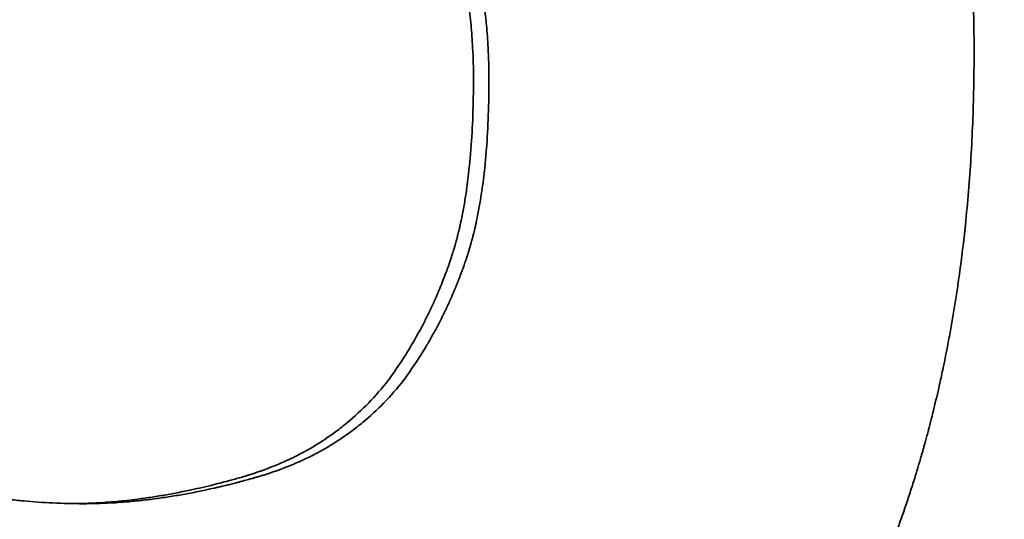
# Model space of a CAD drawing. Units: inches. Extents: x 34 to 380, y 30 to 248.
# Drawn here: x 294 to 294, y 166 to 166 of the extents above; entities that cross this region are included whole.
import ezdxf

# ---------------------------------------------------------------- set-up
doc = ezdxf.new("R2010")
doc.units = ezdxf.units.IN
doc.header["$LTSCALE"] = 24
doc.header["$MEASUREMENT"] = 0
doc.layers.add('Dimension (ANSI)', color=7, linetype='Continuous', lineweight=25)
doc.layers.add('Visible (ANSI)', color=7, linetype='Continuous', lineweight=35)
doc.styles.add('Note Text (ANSI)', font='tahoma.ttf')
doc.dimstyles.new('Default (ANSI)', dxfattribs={"dimscale": 24, "dimtxt": 0.08, "dimasz": 0.098425, "dimexe": 0.0625, "dimexo": 0.0625, "dimgap": 0.031496, "dimtad": 0, "dimtih": 1, "dimtoh": 1, "dimdec": 5, "dimrnd": 1e-08, "dimzin": 3, "dimdsep": 46, "dimlunit": 5, "dimtxsty": 'Note Text (ANSI)', "dimcen": 0.09, "dimdle": 0.393701, "dimclrd": 256, "dimclre": 256, "dimclrt": 256, "dimadec": 0, "dimazin": 1, "dimtfac": 1.5, "dimtofl": 0, "dimtmove": 0, "dimatfit": 3, "dimfxl": 0, "dimfrac": 2, "dimtolj": 1, "dimtzin": 4, "dimlwd": -1, "dimlwe": -1, "dimarcsym": 0})

# ---------------------------------------------------------------- blocks, each defined once
blk = doc.blocks.new('*D37')
at = {"layer": 'Defpoints', "color": 0}
for p in [(297.306002, 195.205383), (290.231703, 186.781946)]:
    blk.add_point(p, dxfattribs=at)
at = {"layer": 'Dimension (ANSI)'}
for p, q in [((293.768853, 188.833664), (293.768853, 193.153664)), ((291.608853, 190.993664), (295.928853, 190.993664)), ((269.662653, 162.290178), (288.712527, 184.973048)), ((260.170972, 162.290178), (269.662653, 162.290178))]:
    blk.add_line(p, q, dxfattribs=at)
blk.add_solid([(288.411043, 185.226244), (289.01401, 184.719852), (290.231703, 186.781946)], dxfattribs=at)
at = {"layer": 'Dimension (ANSI)', "insert": (256.455765, 165.146108), "char_height": 1.92, "attachment_point": 2, "style": 'Note Text (ANSI)'}
blk.add_mtext('\\A1; \\P[279]', dxfattribs=at)
blk = doc.blocks.new('*D49')
at = {"layer": 'Defpoints', "color": 0}
for p in [(309.655254, 188.991693), (277.745532, 135.180164), (284.107754, 135.180164)]:
    blk.add_point(p, dxfattribs=at)
at = {"layer": 'Dimension (ANSI)'}
for p, q in [((308.155254, 188.991693), (276.245532, 188.991693)), ((277.745532, 186.629488), (277.745532, 163.729241)), ((277.745532, 137.542369), (277.745532, 156.419176)), ((282.607754, 135.180164), (276.245532, 135.180164))]:
    blk.add_line(p, q, dxfattribs=at)
for points in [[(277.351831, 186.629488), (278.139233, 186.629488), (277.745532, 188.991693)], [(277.351831, 137.542369), (278.139233, 137.542369), (277.745532, 135.180164)]]:
    blk.add_solid(points, dxfattribs=at)
at = {"layer": 'Dimension (ANSI)', "insert": (277.745532, 160.074208), "char_height": 1.91999996, "attachment_point": 5, "style": 'Note Text (ANSI)'}
blk.add_mtext('\\A1; 53 13/16\\P[1367]', dxfattribs=at)

msp = doc.modelspace()

# ---------------------------------------------------------------- linework, layer by layer
at = {"layer": 'Visible (ANSI)'}
for points, knots in [([(294.3627206, 165.8600431), (294.3632565, 165.8595461), (294.3637715, 165.8590216), (294.3642657, 165.8584696), (294.3647599, 165.8579177), (294.3652333, 165.8573382), (294.3656863, 165.8567314), (294.3659127, 165.8564279), (294.3661341, 165.8561176), (294.3663504, 165.8558004), (294.3666747, 165.8553247), (294.3669876, 165.8548335), (294.3672892, 165.8543268), (294.3673897, 165.8541579), (294.3674889, 165.8539873), (294.3675869, 165.853815), (294.3677829, 165.8534704), (294.3679738, 165.8531189), (294.3681597, 165.8527605), (294.3682527, 165.8525814), (294.3683444, 165.8524005), (294.3684348, 165.8522178), (294.3685705, 165.8519439), (294.3687033, 165.8516661), (294.3688334, 165.8513845), (294.3688767, 165.8512906), (294.3689198, 165.8511963), (294.3689625, 165.8511015), (294.3690479, 165.8509121), (294.3691321, 165.8507209), (294.3692151, 165.850528), (294.3692566, 165.8504315), (294.3692977, 165.8503346), (294.3693386, 165.8502373), (294.3693999, 165.8500913), (294.3694605, 165.8499444), (294.3695204, 165.8497965), (294.3695403, 165.8497472), (294.3695602, 165.8496978), (294.36958, 165.8496483), (294.3696196, 165.8495492), (294.3696589, 165.8494498), (294.3696979, 165.8493499), (294.3697174, 165.8492999), (294.3697368, 165.8492499), (294.3697562, 165.8491997), (294.3697949, 165.8490994), (294.3698333, 165.8489987), (294.3698713, 165.8488975), (294.3698904, 165.8488469), (294.3699093, 165.8487962), (294.3699282, 165.8487454), (294.3699565, 165.8486692), (294.3699847, 165.8485927), (294.3700126, 165.8485161), (294.3700406, 165.8484394), (294.3700684, 165.8483624), (294.370096, 165.8482853), (294.3701052, 165.8482595), (294.3701144, 165.8482338), (294.3701236, 165.848208), (294.3701419, 165.8481565), (294.3701602, 165.8481048), (294.3701784, 165.848053), (294.3701874, 165.8480271), (294.3701965, 165.8480012), (294.3702055, 165.8479753), (294.3702236, 165.8479234), (294.3702416, 165.8478714), (294.3702594, 165.8478192), (294.3702684, 165.8477932), (294.3702773, 165.8477671), (294.3702862, 165.8477409), (294.3703129, 165.8476626), (294.3703393, 165.8475839), (294.3703655, 165.847505), (294.370383, 165.8474524), (294.3704004, 165.8473997), (294.3704177, 165.8473468), (294.3704523, 165.8472412), (294.3704865, 165.847135), (294.3705203, 165.8470284), (294.3705373, 165.8469751), (294.3705541, 165.8469217), (294.3705708, 165.8468681), (294.3706042, 165.846761), (294.3706373, 165.8466535), (294.37067, 165.8465454), (294.3706863, 165.8464914), (294.3707025, 165.8464373), (294.3707187, 165.846383), (294.3707671, 165.8462202), (294.3708146, 165.8460564), (294.3708613, 165.8458915), (294.3708925, 165.8457816), (294.3709232, 165.8456712), (294.3709536, 165.8455604), (294.3710143, 165.8453386), (294.3710735, 165.845115), (294.3711312, 165.8448895), (294.37116, 165.8447768), (294.3711884, 165.8446636), (294.3712165, 165.8445499), (294.3713007, 165.8442088), (294.3713814, 165.8438635), (294.3714587, 165.8435139), (294.3715103, 165.8432809), (294.3715603, 165.843046), (294.3716088, 165.8428092), (294.3717057, 165.8423355), (294.3717966, 165.8418544), (294.3718814, 165.8413657), (294.3719238, 165.8411213), (294.3719646, 165.8408751), (294.372004, 165.840627), (294.372122, 165.8398826), (294.3722264, 165.8391213), (294.3723171, 165.838343), (294.3723776, 165.8378241), (294.372432, 165.8372977), (294.3724803, 165.8367638), (294.372577, 165.8356959), (294.3726495, 165.8345978), (294.3726978, 165.8334696), (294.3727462, 165.8323414), (294.3727703, 165.831183), (294.3727703, 165.8299945)], [0, 0, 0, 0, 0.1666667, 0.1666667, 0.1666667, 0.3333333, 0.3333333, 0.3333333, 0.4166667, 0.4166667, 0.4166667, 0.5416667, 0.5416667, 0.5416667, 0.5833333, 0.5833333, 0.5833333, 0.6666667, 0.6666667, 0.6666667, 0.7083333, 0.7083333, 0.7083333, 0.7708333, 0.7708333, 0.7708333, 0.7916667, 0.7916667, 0.7916667, 0.8333333, 0.8333333, 0.8333333, 0.8541667, 0.8541667, 0.8541667, 0.8854167, 0.8854167, 0.8854167, 0.8958333, 0.8958333, 0.8958333, 0.9166667, 0.9166667, 0.9166667, 0.9270833, 0.9270833, 0.9270833, 0.9479167, 0.9479167, 0.9479167, 0.9583333, 0.9583333, 0.9583333, 0.9739583, 0.9739583, 0.9739583, 0.9895833, 0.9895833, 0.9895833, 0.9947917, 0.9947917, 0.9947917, 1.0052083, 1.0052083, 1.0052083, 1.0104167, 1.0104167, 1.0104167, 1.0208333, 1.0208333, 1.0208333, 1.0260417, 1.0260417, 1.0260417, 1.0416667, 1.0416667, 1.0416667, 1.0520833, 1.0520833, 1.0520833, 1.0729167, 1.0729167, 1.0729167, 1.0833333, 1.0833333, 1.0833333, 1.1041667, 1.1041667, 1.1041667, 1.1145833, 1.1145833, 1.1145833, 1.1458333, 1.1458333, 1.1458333, 1.1666667, 1.1666667, 1.1666667, 1.2083333, 1.2083333, 1.2083333, 1.2291667, 1.2291667, 1.2291667, 1.2916667, 1.2916667, 1.2916667, 1.3333333, 1.3333333, 1.3333333, 1.4166667, 1.4166667, 1.4166667, 1.4583333, 1.4583333, 1.4583333, 1.5833333, 1.5833333, 1.5833333, 1.6666667, 1.6666667, 1.6666667, 1.8333333, 1.8333333, 1.8333333, 2, 2, 2, 2]), ([(294.3506288, 165.8288275), (294.3506288, 165.8293029), (294.350617, 165.8297667), (294.3505934, 165.8302187), (294.3505756, 165.8305577), (294.3505513, 165.8308901), (294.3505202, 165.8312159), (294.3504892, 165.8315418), (294.3504515, 165.831861), (294.3504072, 165.8321737), (294.3503924, 165.8322779), (294.3503769, 165.8323814), (294.3503606, 165.8324842), (294.3503281, 165.8326897), (294.3502926, 165.8328923), (294.3502541, 165.8330919), (294.3502349, 165.8331918), (294.350215, 165.8332909), (294.3501942, 165.8333892), (294.3501528, 165.833586), (294.3501085, 165.8337798), (294.3500611, 165.8339707), (294.3500374, 165.8340661), (294.350013, 165.8341608), (294.3499879, 165.8342548), (294.3499501, 165.8343958), (294.3499107, 165.8345351), (294.3498697, 165.8346728), (294.3498286, 165.8348105), (294.3497858, 165.8349465), (294.3497414, 165.8350809), (294.3497044, 165.8351929), (294.3496662, 165.8353037), (294.3496269, 165.8354134), (294.349619, 165.8354354), (294.3496111, 165.8354573), (294.3496031, 165.8354791), (294.3495673, 165.8355774), (294.3495305, 165.8356748), (294.3494928, 165.8357713), (294.3494803, 165.8358035), (294.3494676, 165.8358355), (294.3494548, 165.8358675), (294.3494292, 165.8359314), (294.3494033, 165.8359949), (294.3493769, 165.8360579), (294.3493637, 165.8360895), (294.3493503, 165.8361209), (294.349337, 165.8361522), (294.3493236, 165.8361836), (294.3493101, 165.8362148), (294.3492966, 165.836246), (294.3492831, 165.8362771), (294.3492695, 165.8363082), (294.3492559, 165.8363391), (294.3492423, 165.8363701), (294.3492285, 165.836401), (294.3492148, 165.8364317), (294.3492102, 165.836442), (294.3492056, 165.8364522), (294.349201, 165.8364625), (294.3491872, 165.8364932), (294.3491733, 165.8365238), (294.3491594, 165.8365543), (294.3491501, 165.8365746), (294.3491407, 165.8365949), (294.3491314, 165.8366152), (294.3491127, 165.8366557), (294.3490939, 165.8366961), (294.3490749, 165.8367363), (294.3490655, 165.8367563), (294.349056, 165.8367764), (294.3490465, 165.8367964), (294.3490179, 165.8368564), (294.3489891, 165.8369161), (294.34896, 165.8369753), (294.3489406, 165.8370148), (294.3489211, 165.8370542), (294.3489015, 165.8370933), (294.3488622, 165.8371717), (294.3488225, 165.8372493), (294.3487824, 165.8373263), (294.3487623, 165.8373648), (294.3487421, 165.8374031), (294.3487218, 165.8374413), (294.3486609, 165.8375557), (294.3485989, 165.8376687), (294.3485359, 165.8377801), (294.3484939, 165.8378544), (294.3484514, 165.837928), (294.3484085, 165.8380009), (294.3483227, 165.8381468), (294.348235, 165.83829), (294.3481455, 165.8384304), (294.3481007, 165.8385007), (294.3480555, 165.8385702), (294.3480098, 165.8386391), (294.3478727, 165.8388458), (294.3477315, 165.8390463), (294.3475861, 165.8392408), (294.3474891, 165.8393705), (294.3473903, 165.8394974), (294.3472897, 165.8396217), (294.3470884, 165.8398702), (294.3468796, 165.8401079), (294.3466634, 165.8403348), (294.3464472, 165.8405617), (294.3462235, 165.8407778), (294.3459924, 165.8409831)], [0, 0, 0, 0, 0.1666667, 0.1666667, 0.1666667, 0.2916667, 0.2916667, 0.2916667, 0.4166667, 0.4166667, 0.4166667, 0.4583333, 0.4583333, 0.4583333, 0.5416667, 0.5416667, 0.5416667, 0.5833333, 0.5833333, 0.5833333, 0.6666667, 0.6666667, 0.6666667, 0.7083333, 0.7083333, 0.7083333, 0.7708333, 0.7708333, 0.7708333, 0.8333333, 0.8333333, 0.8333333, 0.8854167, 0.8854167, 0.8854167, 0.8958333, 0.8958333, 0.8958333, 0.9427083, 0.9427083, 0.9427083, 0.9583333, 0.9583333, 0.9583333, 0.9895833, 0.9895833, 0.9895833, 1.0052083, 1.0052083, 1.0052083, 1.0208333, 1.0208333, 1.0208333, 1.0364583, 1.0364583, 1.0364583, 1.0520833, 1.0520833, 1.0520833, 1.0572917, 1.0572917, 1.0572917, 1.0729167, 1.0729167, 1.0729167, 1.0833333, 1.0833333, 1.0833333, 1.1041667, 1.1041667, 1.1041667, 1.1145833, 1.1145833, 1.1145833, 1.1458333, 1.1458333, 1.1458333, 1.1666667, 1.1666667, 1.1666667, 1.2083333, 1.2083333, 1.2083333, 1.2291667, 1.2291667, 1.2291667, 1.2916667, 1.2916667, 1.2916667, 1.3333333, 1.3333333, 1.3333333, 1.4166667, 1.4166667, 1.4166667, 1.4583333, 1.4583333, 1.4583333, 1.5833333, 1.5833333, 1.5833333, 1.6666667, 1.6666667, 1.6666667, 1.8333333, 1.8333333, 1.8333333, 2, 2, 2, 2]), ([(294.3513131, 165.8288275), (294.3513131, 165.8293029), (294.3513013, 165.8297667), (294.3512776, 165.8302187), (294.3512598, 165.8305577), (294.3512354, 165.8308901), (294.3512043, 165.8312159), (294.3511939, 165.8313245), (294.3511828, 165.8314324), (294.351171, 165.8315396), (294.3511473, 165.8317539), (294.3511206, 165.8319652), (294.351091, 165.8321737), (294.3510762, 165.8322779), (294.3510606, 165.8323814), (294.3510444, 165.8324842), (294.3510118, 165.8326897), (294.3509762, 165.8328923), (294.3509377, 165.8330919), (294.3509184, 165.8331918), (294.3508984, 165.8332909), (294.3508777, 165.8333892), (294.3508362, 165.833586), (294.3507917, 165.8337798), (294.3507443, 165.8339707), (294.3507206, 165.8340661), (294.3506961, 165.8341608), (294.3506709, 165.8342548), (294.3506331, 165.8343958), (294.3505936, 165.8345351), (294.3505524, 165.8346728), (294.3505387, 165.8347187), (294.3505248, 165.8347644), (294.3505107, 165.8348099), (294.3504825, 165.834901), (294.3504536, 165.8349913), (294.3504239, 165.8350809), (294.3504091, 165.8351257), (294.3503941, 165.8351703), (294.3503789, 165.8352147), (294.3503561, 165.8352814), (294.3503328, 165.8353476), (294.3503092, 165.8354134), (294.3503013, 165.8354354), (294.3502934, 165.8354573), (294.3502854, 165.8354791), (294.3502694, 165.8355228), (294.3502533, 165.8355663), (294.350237, 165.8356097), (294.3502288, 165.8356313), (294.3502206, 165.835653), (294.3502123, 165.8356745), (294.3501999, 165.8357069), (294.3501874, 165.8357392), (294.3501748, 165.8357713), (294.3501623, 165.8358035), (294.3501495, 165.8358355), (294.3501367, 165.8358675), (294.3501325, 165.8358781), (294.3501282, 165.8358888), (294.3501239, 165.8358994), (294.3501153, 165.8359206), (294.3501067, 165.8359418), (294.350098, 165.835963), (294.3500937, 165.8359736), (294.3500893, 165.8359842), (294.350085, 165.8359947), (294.3500762, 165.8360158), (294.3500675, 165.8360369), (294.3500586, 165.8360579), (294.3500542, 165.8360685), (294.3500498, 165.836079), (294.3500454, 165.8360894), (294.3500365, 165.8361104), (294.3500276, 165.8361314), (294.3500187, 165.8361522), (294.3500142, 165.8361627), (294.3500097, 165.8361731), (294.3500052, 165.8361836), (294.3499963, 165.8362044), (294.3499873, 165.8362252), (294.3499782, 165.836246), (294.3499737, 165.8362564), (294.3499692, 165.8362667), (294.3499647, 165.8362771), (294.3499556, 165.8362978), (294.3499465, 165.8363185), (294.3499374, 165.8363391), (294.3499329, 165.8363495), (294.3499283, 165.8363598), (294.3499237, 165.8363701), (294.3499146, 165.8363907), (294.3499054, 165.8364112), (294.3498962, 165.8364317), (294.3498916, 165.836442), (294.349887, 165.8364522), (294.3498824, 165.8364625), (294.3498686, 165.8364932), (294.3498547, 165.8365238), (294.3498407, 165.8365543), (294.3498314, 165.8365746), (294.3498221, 165.8365949), (294.3498127, 165.8366152), (294.3497939, 165.8366557), (294.3497751, 165.8366961), (294.3497561, 165.8367363), (294.3497466, 165.8367563), (294.3497371, 165.8367764), (294.3497276, 165.8367964), (294.349699, 165.8368564), (294.3496701, 165.8369161), (294.3496409, 165.8369753), (294.3496215, 165.8370148), (294.349602, 165.8370542), (294.3495823, 165.8370933), (294.349543, 165.8371717), (294.3495032, 165.8372493), (294.349463, 165.8373263), (294.3494428, 165.8373648), (294.3494226, 165.8374031), (294.3494023, 165.8374413), (294.3493412, 165.8375557), (294.3492791, 165.8376687), (294.349216, 165.8377801), (294.3491739, 165.8378544), (294.3491314, 165.837928), (294.3490884, 165.8380009), (294.3490023, 165.8381468), (294.3489145, 165.83829), (294.3488248, 165.8384304), (294.3487799, 165.8385007), (294.3487346, 165.8385702), (294.3486888, 165.8386391), (294.3485515, 165.8388458), (294.34841, 165.8390463), (294.3482643, 165.8392408), (294.3481671, 165.8393705), (294.3480681, 165.8394974), (294.3479673, 165.8396217), (294.3477656, 165.8398702), (294.3475564, 165.8401079), (294.3473398, 165.8403348), (294.3471231, 165.8405617), (294.346899, 165.8407778), (294.3466674, 165.8409831)], [0, 0, 0, 0, 0.1666667, 0.1666667, 0.1666667, 0.2916667, 0.2916667, 0.2916667, 0.3333333, 0.3333333, 0.3333333, 0.4166667, 0.4166667, 0.4166667, 0.4583333, 0.4583333, 0.4583333, 0.5416667, 0.5416667, 0.5416667, 0.5833333, 0.5833333, 0.5833333, 0.6666667, 0.6666667, 0.6666667, 0.7083333, 0.7083333, 0.7083333, 0.7708333, 0.7708333, 0.7708333, 0.7916667, 0.7916667, 0.7916667, 0.8333333, 0.8333333, 0.8333333, 0.8541667, 0.8541667, 0.8541667, 0.8854167, 0.8854167, 0.8854167, 0.8958333, 0.8958333, 0.8958333, 0.9166667, 0.9166667, 0.9166667, 0.9270833, 0.9270833, 0.9270833, 0.9427083, 0.9427083, 0.9427083, 0.9583333, 0.9583333, 0.9583333, 0.9635417, 0.9635417, 0.9635417, 0.9739583, 0.9739583, 0.9739583, 0.9791667, 0.9791667, 0.9791667, 0.9895833, 0.9895833, 0.9895833, 0.9947917, 0.9947917, 0.9947917, 1.0052083, 1.0052083, 1.0052083, 1.0104167, 1.0104167, 1.0104167, 1.0208333, 1.0208333, 1.0208333, 1.0260417, 1.0260417, 1.0260417, 1.0364583, 1.0364583, 1.0364583, 1.0416667, 1.0416667, 1.0416667, 1.0520833, 1.0520833, 1.0520833, 1.0572917, 1.0572917, 1.0572917, 1.0729167, 1.0729167, 1.0729167, 1.0833333, 1.0833333, 1.0833333, 1.1041667, 1.1041667, 1.1041667, 1.1145833, 1.1145833, 1.1145833, 1.1458333, 1.1458333, 1.1458333, 1.1666667, 1.1666667, 1.1666667, 1.2083333, 1.2083333, 1.2083333, 1.2291667, 1.2291667, 1.2291667, 1.2916667, 1.2916667, 1.2916667, 1.3333333, 1.3333333, 1.3333333, 1.4166667, 1.4166667, 1.4166667, 1.4583333, 1.4583333, 1.4583333, 1.5833333, 1.5833333, 1.5833333, 1.6666667, 1.6666667, 1.6666667, 1.8333333, 1.8333333, 1.8333333, 2, 2, 2, 2]), ([(294.3727703, 165.8299945), (294.3727703, 165.8289464), (294.3727499, 165.8279118), (294.372709, 165.8268907), (294.3726681, 165.8258697), (294.3726068, 165.8248621), (294.3725249, 165.823868), (294.372484, 165.823371), (294.372438, 165.8228774), (294.3723868, 165.8223871), (294.3723101, 165.8216517), (294.3722218, 165.8209239), (294.372122, 165.8202036), (294.3720887, 165.8199636), (294.3720541, 165.8197243), (294.3720183, 165.819486), (294.3719466, 165.8190092), (294.3718697, 165.8185358), (294.3717877, 165.8180658), (294.3717467, 165.8178308), (294.3717044, 165.8175966), (294.3716609, 165.8173633), (294.3715737, 165.8168966), (294.3714814, 165.8164334), (294.3713839, 165.8159735), (294.3713351, 165.8157435), (294.3712851, 165.8155144), (294.3712337, 165.8152862), (294.3711567, 165.8149438), (294.3710768, 165.8146033), (294.370994, 165.8142647), (294.3709663, 165.8141519), (294.3709384, 165.8140392), (294.3709101, 165.8139268), (294.3708677, 165.8137581), (294.3708246, 165.81359), (294.3707808, 165.8134222), (294.3707661, 165.8133663), (294.3707514, 165.8133105), (294.3707367, 165.8132547), (294.3707145, 165.813171), (294.3706921, 165.8130874), (294.3706696, 165.813004), (294.370647, 165.8129205), (294.3706243, 165.8128372), (294.3706014, 165.8127539), (294.3705938, 165.8127262), (294.3705861, 165.8126985), (294.3705784, 165.8126708), (294.3705631, 165.8126153), (294.3705477, 165.8125599), (294.3705321, 165.8125046), (294.3705244, 165.812477), (294.3705166, 165.8124494), (294.3705088, 165.8124218), (294.3704932, 165.8123666), (294.3704776, 165.8123114), (294.3704618, 165.8122564), (294.3704539, 165.8122288), (294.370446, 165.8122013), (294.3704381, 165.8121739), (294.3704144, 165.8120914), (294.3703905, 165.8120091), (294.3703664, 165.811927), (294.3703503, 165.8118723), (294.3703342, 165.8118177), (294.3703179, 165.8117631), (294.3702693, 165.8115994), (294.3702199, 165.8114364), (294.3701698, 165.8112742), (294.3701364, 165.811166), (294.3701026, 165.8110582), (294.3700686, 165.8109507), (294.3700005, 165.8107356), (294.3699312, 165.8105219), (294.3698606, 165.8103095), (294.3698253, 165.8102032), (294.3697897, 165.8100973), (294.3697537, 165.8099918), (294.3696818, 165.8097806), (294.3696087, 165.8095708), (294.3695342, 165.8093622), (294.369497, 165.8092579), (294.3694595, 165.809154), (294.3694216, 165.8090503), (294.3693081, 165.8087394), (294.3691916, 165.8084315), (294.3690723, 165.8081264), (294.3689928, 165.807923), (294.3689119, 165.8077209), (294.3688298, 165.8075201), (294.3686656, 165.8071185), (294.3684962, 165.8067221), (294.3683217, 165.8063309), (294.3682345, 165.8061353), (294.3681459, 165.805941), (294.3680561, 165.8057479), (294.3677866, 165.8051689), (294.3675054, 165.8046014), (294.3672126, 165.8040456), (294.3670173, 165.8036751), (294.3668169, 165.8033098), (294.3666112, 165.8029496), (294.3661998, 165.8022293), (294.3657675, 165.8015297), (294.3653141, 165.8008508), (294.3648607, 165.8001718), (294.3643861, 165.7995136), (294.3638901, 165.7988761)], [0, 0, 0, 0, 0.1666667, 0.1666667, 0.1666667, 0.3333333, 0.3333333, 0.3333333, 0.4166667, 0.4166667, 0.4166667, 0.5416667, 0.5416667, 0.5416667, 0.5833333, 0.5833333, 0.5833333, 0.6666667, 0.6666667, 0.6666667, 0.7083333, 0.7083333, 0.7083333, 0.7916667, 0.7916667, 0.7916667, 0.8333333, 0.8333333, 0.8333333, 0.8958333, 0.8958333, 0.8958333, 0.9166667, 0.9166667, 0.9166667, 0.9479167, 0.9479167, 0.9479167, 0.9583333, 0.9583333, 0.9583333, 0.9739583, 0.9739583, 0.9739583, 0.9895833, 0.9895833, 0.9895833, 0.9947917, 0.9947917, 0.9947917, 1.0052083, 1.0052083, 1.0052083, 1.0104167, 1.0104167, 1.0104167, 1.0208333, 1.0208333, 1.0208333, 1.0260417, 1.0260417, 1.0260417, 1.0416667, 1.0416667, 1.0416667, 1.0520833, 1.0520833, 1.0520833, 1.0833333, 1.0833333, 1.0833333, 1.1041667, 1.1041667, 1.1041667, 1.1458333, 1.1458333, 1.1458333, 1.1666667, 1.1666667, 1.1666667, 1.2083333, 1.2083333, 1.2083333, 1.2291667, 1.2291667, 1.2291667, 1.2916667, 1.2916667, 1.2916667, 1.3333333, 1.3333333, 1.3333333, 1.4166667, 1.4166667, 1.4166667, 1.4583333, 1.4583333, 1.4583333, 1.5833333, 1.5833333, 1.5833333, 1.6666667, 1.6666667, 1.6666667, 1.8333333, 1.8333333, 1.8333333, 2, 2, 2, 2]), ([(294.3468524, 165.815505), (294.3470513, 165.8157751), (294.3472427, 165.8160502), (294.3474267, 165.8163302), (294.3475647, 165.8165402), (294.3476986, 165.8167531), (294.3478283, 165.8169686), (294.347958, 165.8171842), (294.3480835, 165.8174026), (294.3482049, 165.8176238), (294.3482454, 165.8176975), (294.3482854, 165.8177715), (294.3483249, 165.8178459), (294.348404, 165.8179946), (294.3484813, 165.8181445), (294.3485567, 165.8182956), (294.3485944, 165.8183712), (294.3486316, 165.8184471), (294.3486684, 165.8185233), (294.348742, 165.8186757), (294.3488137, 165.8188293), (294.3488837, 165.8189842), (294.3489186, 165.8190616), (294.3489531, 165.8191394), (294.3489871, 165.8192174), (294.3490382, 165.8193345), (294.3490882, 165.8194523), (294.3491372, 165.8195708), (294.3491862, 165.8196892), (294.3492342, 165.8198084), (294.3492811, 165.8199283), (294.3493203, 165.8200282), (294.3493587, 165.8201285), (294.3493964, 165.8202294), (294.3494039, 165.8202496), (294.3494114, 165.8202698), (294.3494189, 165.82029), (294.3494526, 165.8203809), (294.3494857, 165.8204723), (294.3495182, 165.820564), (294.349529, 165.8205946), (294.3495398, 165.8206252), (294.3495505, 165.8206558), (294.3495719, 165.8207172), (294.3495931, 165.8207787), (294.349614, 165.8208403), (294.3496244, 165.8208712), (294.3496348, 165.820902), (294.3496451, 165.820933), (294.3496554, 165.820964), (294.3496657, 165.8209952), (294.3496758, 165.8210265), (294.349686, 165.8210579), (294.349696, 165.8210893), (294.349706, 165.821121), (294.349716, 165.8211526), (294.3497259, 165.8211845), (294.3497358, 165.8212164), (294.349739, 165.8212271), (294.3497423, 165.8212378), (294.3497456, 165.8212485), (294.3497553, 165.8212806), (294.349765, 165.8213128), (294.3497746, 165.8213452), (294.349781, 165.8213668), (294.3497874, 165.8213885), (294.3497937, 165.8214102), (294.3498064, 165.8214538), (294.3498189, 165.8214975), (294.3498313, 165.8215416), (294.3498375, 165.8215637), (294.3498436, 165.8215858), (294.3498498, 165.821608), (294.3498681, 165.8216745), (294.3498861, 165.8217417), (294.3499038, 165.8218095), (294.3499156, 165.8218548), (294.3499273, 165.8219003), (294.3499388, 165.8219461), (294.3499618, 165.8220377), (294.3499843, 165.8221305), (294.3500061, 165.8222244), (294.3500171, 165.8222714), (294.3500278, 165.8223186), (294.3500385, 165.8223662), (294.3500704, 165.8225088), (294.3501011, 165.822654), (294.3501304, 165.8228018), (294.35015, 165.8229004), (294.3501689, 165.823), (294.3501873, 165.8231009), (294.3502242, 165.8233026), (294.3502587, 165.8235089), (294.3502909, 165.8237198), (294.350307, 165.8238253), (294.3503225, 165.8239319), (294.3503374, 165.8240397), (294.3503823, 165.824363), (294.3504219, 165.8246966), (294.3504564, 165.8250407), (294.3504794, 165.8252701), (294.3505001, 165.8255041), (294.3505185, 165.8257427), (294.3505553, 165.8262199), (294.3505829, 165.8267156), (294.3506012, 165.8272297), (294.3506196, 165.8277439), (294.3506288, 165.8282765), (294.3506288, 165.8288275)], [0, 0, 0, 0, 0.1666667, 0.1666667, 0.1666667, 0.2916667, 0.2916667, 0.2916667, 0.4166667, 0.4166667, 0.4166667, 0.4583333, 0.4583333, 0.4583333, 0.5416667, 0.5416667, 0.5416667, 0.5833333, 0.5833333, 0.5833333, 0.6666667, 0.6666667, 0.6666667, 0.7083333, 0.7083333, 0.7083333, 0.7708333, 0.7708333, 0.7708333, 0.8333333, 0.8333333, 0.8333333, 0.8854167, 0.8854167, 0.8854167, 0.8958333, 0.8958333, 0.8958333, 0.9427083, 0.9427083, 0.9427083, 0.9583333, 0.9583333, 0.9583333, 0.9895833, 0.9895833, 0.9895833, 1.0052083, 1.0052083, 1.0052083, 1.0208333, 1.0208333, 1.0208333, 1.0364583, 1.0364583, 1.0364583, 1.0520833, 1.0520833, 1.0520833, 1.0572917, 1.0572917, 1.0572917, 1.0729167, 1.0729167, 1.0729167, 1.0833333, 1.0833333, 1.0833333, 1.1041667, 1.1041667, 1.1041667, 1.1145833, 1.1145833, 1.1145833, 1.1458333, 1.1458333, 1.1458333, 1.1666667, 1.1666667, 1.1666667, 1.2083333, 1.2083333, 1.2083333, 1.2291667, 1.2291667, 1.2291667, 1.2916667, 1.2916667, 1.2916667, 1.3333333, 1.3333333, 1.3333333, 1.4166667, 1.4166667, 1.4166667, 1.4583333, 1.4583333, 1.4583333, 1.5833333, 1.5833333, 1.5833333, 1.6666667, 1.6666667, 1.6666667, 1.8333333, 1.8333333, 1.8333333, 2, 2, 2, 2]), ([(294.3475291, 165.815505), (294.3477284, 165.8157751), (294.3479202, 165.8160502), (294.3481046, 165.8163302), (294.3482429, 165.8165402), (294.348377, 165.8167531), (294.348507, 165.8169686), (294.3485503, 165.8170405), (294.3485931, 165.8171127), (294.3486355, 165.8171852), (294.3487203, 165.8173301), (294.3488033, 165.8174763), (294.3488844, 165.8176238), (294.3489249, 165.8176975), (294.348965, 165.8177715), (294.3490046, 165.8178459), (294.3490839, 165.8179946), (294.3491613, 165.8181445), (294.3492368, 165.8182956), (294.3492746, 165.8183712), (294.3493119, 165.8184471), (294.3493488, 165.8185233), (294.3494225, 165.8186757), (294.3494944, 165.8188293), (294.3495645, 165.8189842), (294.3495995, 165.8190616), (294.349634, 165.8191394), (294.3496682, 165.8192174), (294.3497193, 165.8193345), (294.3497694, 165.8194523), (294.3498185, 165.8195708), (294.3498349, 165.8196103), (294.3498512, 165.8196498), (294.3498673, 165.8196895), (294.3498996, 165.8197688), (294.3499314, 165.8198484), (294.3499627, 165.8199283), (294.3499784, 165.8199682), (294.349994, 165.8200083), (294.3500094, 165.8200484), (294.3500326, 165.8201085), (294.3500555, 165.8201689), (294.3500782, 165.8202294), (294.3500857, 165.8202496), (294.3500933, 165.8202698), (294.3501008, 165.82029), (294.3501158, 165.8203304), (294.3501306, 165.8203709), (294.3501454, 165.8204115), (294.3501528, 165.8204318), (294.3501601, 165.8204521), (294.3501675, 165.8204724), (294.3501785, 165.8205029), (294.3501894, 165.8205334), (294.3502002, 165.820564), (294.3502111, 165.8205946), (294.3502219, 165.8206252), (294.3502326, 165.8206558), (294.3502362, 165.8206661), (294.3502398, 165.8206763), (294.3502433, 165.8206865), (294.3502505, 165.820707), (294.3502576, 165.8207275), (294.3502646, 165.820748), (294.3502682, 165.8207582), (294.3502717, 165.8207685), (294.3502752, 165.8207787), (294.3502822, 165.8207992), (294.3502893, 165.8208198), (294.3502962, 165.8208403), (294.3502997, 165.8208506), (294.3503032, 165.8208609), (294.3503067, 165.8208712), (294.3503136, 165.8208918), (294.3503206, 165.8209124), (294.3503275, 165.820933), (294.3503309, 165.8209434), (294.3503343, 165.8209537), (294.3503378, 165.8209641), (294.3503446, 165.8209848), (294.3503514, 165.8210056), (294.3503582, 165.8210265), (294.3503616, 165.821037), (294.350365, 165.8210474), (294.3503684, 165.8210579), (294.3503751, 165.8210789), (294.3503818, 165.8210999), (294.3503885, 165.821121), (294.3503918, 165.8211315), (294.3503951, 165.8211421), (294.3503985, 165.8211527), (294.3504051, 165.8211739), (294.3504117, 165.8211951), (294.3504183, 165.8212164), (294.3504215, 165.8212271), (294.3504248, 165.8212378), (294.3504281, 165.8212485), (294.3504379, 165.8212806), (294.3504476, 165.8213128), (294.3504572, 165.8213452), (294.3504636, 165.8213668), (294.35047, 165.8213885), (294.3504764, 165.8214102), (294.350489, 165.8214538), (294.3505016, 165.8214975), (294.350514, 165.8215416), (294.3505202, 165.8215637), (294.3505264, 165.8215858), (294.3505325, 165.821608), (294.3505509, 165.8216745), (294.3505689, 165.8217417), (294.3505867, 165.8218095), (294.3505985, 165.8218548), (294.3506102, 165.8219003), (294.3506217, 165.8219461), (294.3506448, 165.8220377), (294.3506673, 165.8221305), (294.3506892, 165.8222244), (294.3507001, 165.8222714), (294.3507109, 165.8223186), (294.3507216, 165.8223662), (294.3507536, 165.8225088), (294.3507843, 165.822654), (294.3508137, 165.8228018), (294.3508333, 165.8229004), (294.3508523, 165.823), (294.3508708, 165.8231009), (294.3509076, 165.8233026), (294.3509422, 165.8235089), (294.3509745, 165.8237198), (294.3509906, 165.8238253), (294.3510062, 165.8239319), (294.3510211, 165.8240397), (294.3510661, 165.824363), (294.3511058, 165.8246966), (294.3511404, 165.8250407), (294.3511634, 165.8252701), (294.3511841, 165.8255041), (294.3512026, 165.8257427), (294.3512394, 165.8262199), (294.3512671, 165.8267156), (294.3512855, 165.8272297), (294.3513039, 165.8277439), (294.3513131, 165.8282765), (294.3513131, 165.8288275)], [0, 0, 0, 0, 0.1666667, 0.1666667, 0.1666667, 0.2916667, 0.2916667, 0.2916667, 0.3333333, 0.3333333, 0.3333333, 0.4166667, 0.4166667, 0.4166667, 0.4583333, 0.4583333, 0.4583333, 0.5416667, 0.5416667, 0.5416667, 0.5833333, 0.5833333, 0.5833333, 0.6666667, 0.6666667, 0.6666667, 0.7083333, 0.7083333, 0.7083333, 0.7708333, 0.7708333, 0.7708333, 0.7916667, 0.7916667, 0.7916667, 0.8333333, 0.8333333, 0.8333333, 0.8541667, 0.8541667, 0.8541667, 0.8854167, 0.8854167, 0.8854167, 0.8958333, 0.8958333, 0.8958333, 0.9166667, 0.9166667, 0.9166667, 0.9270833, 0.9270833, 0.9270833, 0.9427083, 0.9427083, 0.9427083, 0.9583333, 0.9583333, 0.9583333, 0.9635417, 0.9635417, 0.9635417, 0.9739583, 0.9739583, 0.9739583, 0.9791667, 0.9791667, 0.9791667, 0.9895833, 0.9895833, 0.9895833, 0.9947917, 0.9947917, 0.9947917, 1.0052083, 1.0052083, 1.0052083, 1.0104167, 1.0104167, 1.0104167, 1.0208333, 1.0208333, 1.0208333, 1.0260417, 1.0260417, 1.0260417, 1.0364583, 1.0364583, 1.0364583, 1.0416667, 1.0416667, 1.0416667, 1.0520833, 1.0520833, 1.0520833, 1.0572917, 1.0572917, 1.0572917, 1.0729167, 1.0729167, 1.0729167, 1.0833333, 1.0833333, 1.0833333, 1.1041667, 1.1041667, 1.1041667, 1.1145833, 1.1145833, 1.1145833, 1.1458333, 1.1458333, 1.1458333, 1.1666667, 1.1666667, 1.1666667, 1.2083333, 1.2083333, 1.2083333, 1.2291667, 1.2291667, 1.2291667, 1.2916667, 1.2916667, 1.2916667, 1.3333333, 1.3333333, 1.3333333, 1.4166667, 1.4166667, 1.4166667, 1.4583333, 1.4583333, 1.4583333, 1.5833333, 1.5833333, 1.5833333, 1.6666667, 1.6666667, 1.6666667, 1.8333333, 1.8333333, 1.8333333, 2, 2, 2, 2]), ([(294.3330252, 165.8100613), (294.3333223, 165.8100654), (294.3336222, 165.8100755), (294.3339249, 165.8100917), (294.3342284, 165.8101079), (294.3345347, 165.8101302), (294.3348437, 165.8101586), (294.3351527, 165.8101869), (294.3354645, 165.8102214), (294.335779, 165.8102619), (294.3358838, 165.8102754), (294.3359889, 165.8102896), (294.3360944, 165.8103044), (294.3363052, 165.8103341), (294.3365173, 165.8103666), (294.3367306, 165.8104017), (294.3368372, 165.8104192), (294.3369441, 165.8104375), (294.3370514, 165.8104564), (294.3372658, 165.8104942), (294.3374815, 165.8105347), (294.3376984, 165.8105779), (294.3378068, 165.8105995), (294.3379155, 165.8106218), (294.3380245, 165.8106448), (294.3381881, 165.8106792), (294.3383523, 165.8107152), (294.3385172, 165.8107527), (294.338682, 165.8107901), (294.3388476, 165.8108291), (294.3390138, 165.8108697), (294.3391523, 165.8109034), (294.3392912, 165.8109382), (294.3394306, 165.8109741), (294.3394585, 165.8109813), (294.3394864, 165.8109885), (294.3395144, 165.8109958), (294.33964, 165.8110284), (294.339766, 165.811062), (294.3398924, 165.8110963), (294.3399345, 165.8111078), (294.3399767, 165.8111194), (294.3400189, 165.811131), (294.3401033, 165.8111543), (294.3401879, 165.811178), (294.3402726, 165.811202), (294.340315, 165.8112141), (294.3403575, 165.8112262), (294.3403998, 165.8112384), (294.3404422, 165.8112507), (294.3404844, 165.8112631), (294.3405264, 165.8112757), (294.3405685, 165.8112883), (294.3406104, 165.811301), (294.3406522, 165.8113139), (294.340694, 165.8113268), (294.3407357, 165.8113398), (294.3407772, 165.8113531), (294.340791, 165.8113575), (294.3408049, 165.8113619), (294.3408187, 165.8113663), (294.3408601, 165.8113796), (294.3409014, 165.8113931), (294.3409425, 165.8114067), (294.34097, 165.8114158), (294.3409974, 165.811425), (294.3410247, 165.8114342), (294.3410793, 165.8114527), (294.3411337, 165.8114714), (294.3411878, 165.8114904), (294.3412149, 165.8115), (294.3412419, 165.8115095), (294.3412689, 165.8115192), (294.3413497, 165.8115481), (294.3414301, 165.8115777), (294.3415098, 165.8116079), (294.341563, 165.8116281), (294.341616, 165.8116485), (294.3416687, 165.8116692), (294.3417741, 165.8117106), (294.3418785, 165.8117532), (294.341982, 165.8117969), (294.3420337, 165.8118187), (294.3420852, 165.8118408), (294.3421365, 165.8118632), (294.342239, 165.811908), (294.3423406, 165.8119539), (294.3424412, 165.812001), (294.3424915, 165.8120245), (294.3425415, 165.8120483), (294.3425914, 165.8120724), (294.342691, 165.8121206), (294.3427897, 165.8121699), (294.3428874, 165.8122203), (294.3429363, 165.8122455), (294.3429849, 165.812271), (294.3430333, 165.8122968), (294.3431785, 165.8123741), (294.3433215, 165.8124539), (294.3434624, 165.8125363), (294.3435563, 165.8125913), (294.3436493, 165.8126473), (294.3437413, 165.8127045), (294.3440173, 165.812876), (294.3442848, 165.8130577), (294.3445439, 165.8132495), (294.3447165, 165.8133773), (294.3448854, 165.8135097), (294.3450506, 165.8136465), (294.3453808, 165.8139203), (294.3456961, 165.814212), (294.3459963, 165.8145217), (294.3462966, 165.8148315), (294.3465819, 165.8151592), (294.3468524, 165.815505)], [0.0420118, 0.0420118, 0.0420118, 0.0420118, 0.1666667, 0.1666667, 0.1666667, 0.2916667, 0.2916667, 0.2916667, 0.4166667, 0.4166667, 0.4166667, 0.4583333, 0.4583333, 0.4583333, 0.5416667, 0.5416667, 0.5416667, 0.5833333, 0.5833333, 0.5833333, 0.6666667, 0.6666667, 0.6666667, 0.7083333, 0.7083333, 0.7083333, 0.7708333, 0.7708333, 0.7708333, 0.8333333, 0.8333333, 0.8333333, 0.8854167, 0.8854167, 0.8854167, 0.8958333, 0.8958333, 0.8958333, 0.9427083, 0.9427083, 0.9427083, 0.9583333, 0.9583333, 0.9583333, 0.9895833, 0.9895833, 0.9895833, 1.0052083, 1.0052083, 1.0052083, 1.0208333, 1.0208333, 1.0208333, 1.0364583, 1.0364583, 1.0364583, 1.0520833, 1.0520833, 1.0520833, 1.0572917, 1.0572917, 1.0572917, 1.0729167, 1.0729167, 1.0729167, 1.0833333, 1.0833333, 1.0833333, 1.1041667, 1.1041667, 1.1041667, 1.1145833, 1.1145833, 1.1145833, 1.1458333, 1.1458333, 1.1458333, 1.1666667, 1.1666667, 1.1666667, 1.2083333, 1.2083333, 1.2083333, 1.2291667, 1.2291667, 1.2291667, 1.2708333, 1.2708333, 1.2708333, 1.2916667, 1.2916667, 1.2916667, 1.3333333, 1.3333333, 1.3333333, 1.3541667, 1.3541667, 1.3541667, 1.4166667, 1.4166667, 1.4166667, 1.4583333, 1.4583333, 1.4583333, 1.5833333, 1.5833333, 1.5833333, 1.6666667, 1.6666667, 1.6666667, 1.8333333, 1.8333333, 1.8333333, 2, 2, 2, 2]), ([(294.3333742, 165.8100593), (294.3337698, 165.8100593), (294.3341703, 165.8100701), (294.3345758, 165.8100917), (294.3348799, 165.8101079), (294.3351868, 165.8101302), (294.3354964, 165.8101586), (294.3355996, 165.810168), (294.3357032, 165.8101781), (294.335807, 165.8101889), (294.3360146, 165.8102106), (294.3362235, 165.8102349), (294.3364336, 165.8102619), (294.3365386, 165.8102754), (294.3366439, 165.8102896), (294.3367496, 165.8103044), (294.3369609, 165.8103341), (294.3371734, 165.8103666), (294.3373871, 165.8104017), (294.3374939, 165.8104192), (294.3376011, 165.8104375), (294.3377085, 165.8104564), (294.3379234, 165.8104942), (294.3381395, 165.8105347), (294.3383568, 165.8105779), (294.3384654, 165.8105995), (294.3385744, 165.8106218), (294.3386836, 165.8106448), (294.3388475, 165.8106792), (294.339012, 165.8107152), (294.3391772, 165.8107527), (294.3392323, 165.8107652), (294.3392874, 165.8107778), (294.3393427, 165.8107907), (294.3394531, 165.8108163), (294.3395638, 165.8108427), (294.3396748, 165.8108697), (294.3397303, 165.8108832), (294.3397859, 165.8108968), (294.3398416, 165.8109107), (294.3399251, 165.8109315), (294.3400087, 165.8109526), (294.3400925, 165.8109741), (294.3401205, 165.8109813), (294.3401484, 165.8109885), (294.3401764, 165.8109958), (294.3402324, 165.8110103), (294.3402884, 165.811025), (294.3403445, 165.8110398), (294.3403725, 165.8110473), (294.3404006, 165.8110547), (294.3404287, 165.8110623), (294.3404708, 165.8110735), (294.340513, 165.8110849), (294.3405552, 165.8110963), (294.3405974, 165.8111078), (294.3406397, 165.8111194), (294.340682, 165.811131), (294.3406961, 165.8111349), (294.3407102, 165.8111388), (294.3407243, 165.8111427), (294.3407525, 165.8111505), (294.3407807, 165.8111583), (294.340809, 165.8111662), (294.3408231, 165.8111702), (294.3408372, 165.8111741), (294.3408514, 165.8111781), (294.3408796, 165.811186), (294.3409079, 165.811194), (294.3409362, 165.811202), (294.3409504, 165.8112061), (294.3409645, 165.8112101), (294.3409787, 165.8112141), (294.341007, 165.8112222), (294.3410354, 165.8112303), (294.3410637, 165.8112384), (294.3410778, 165.8112425), (294.3410919, 165.8112466), (294.3411061, 165.8112507), (294.3411343, 165.811259), (294.3411624, 165.8112673), (294.3411905, 165.8112757), (294.3412046, 165.8112799), (294.3412186, 165.8112841), (294.3412326, 165.8112883), (294.3412607, 165.8112968), (294.3412886, 165.8113053), (294.3413166, 165.8113139), (294.3413305, 165.8113182), (294.3413445, 165.8113225), (294.3413584, 165.8113268), (294.3413862, 165.8113355), (294.341414, 165.8113443), (294.3414418, 165.8113531), (294.3414556, 165.8113575), (294.3414695, 165.8113619), (294.3414833, 165.8113663), (294.3415248, 165.8113796), (294.3415662, 165.8113931), (294.3416075, 165.8114067), (294.3416349, 165.8114158), (294.3416624, 165.811425), (294.3416898, 165.8114342), (294.3417445, 165.8114527), (294.341799, 165.8114714), (294.3418533, 165.8114904), (294.3418804, 165.8115), (294.3419074, 165.8115095), (294.3419345, 165.8115192), (294.3420155, 165.8115481), (294.342096, 165.8115777), (294.3421759, 165.8116079), (294.3422292, 165.8116281), (294.3422822, 165.8116485), (294.342335, 165.8116692), (294.3424407, 165.8117106), (294.3425453, 165.8117532), (294.342649, 165.8117969), (294.3427008, 165.8118187), (294.3427524, 165.8118408), (294.3428038, 165.8118632), (294.3429065, 165.811908), (294.3430083, 165.8119539), (294.3431091, 165.812001), (294.3431595, 165.8120245), (294.3432097, 165.8120483), (294.3432596, 165.8120724), (294.3433594, 165.8121206), (294.3434583, 165.8121699), (294.3435562, 165.8122203), (294.3436052, 165.8122455), (294.3436539, 165.812271), (294.3437024, 165.8122968), (294.3438479, 165.8123741), (294.3439912, 165.8124539), (294.3441323, 165.8125363), (294.3442264, 165.8125913), (294.3443196, 165.8126473), (294.3444118, 165.8127045), (294.3446884, 165.812876), (294.3449564, 165.8130577), (294.345216, 165.8132495), (294.345389, 165.8133773), (294.3455582, 165.8135097), (294.3457237, 165.8136465), (294.3460546, 165.8139203), (294.3463705, 165.814212), (294.3466714, 165.8145217), (294.3469722, 165.8148315), (294.3472581, 165.8151592), (294.3475291, 165.815505)], [0, 0, 0, 0, 0.1666667, 0.1666667, 0.1666667, 0.2916667, 0.2916667, 0.2916667, 0.3333333, 0.3333333, 0.3333333, 0.4166667, 0.4166667, 0.4166667, 0.4583333, 0.4583333, 0.4583333, 0.5416667, 0.5416667, 0.5416667, 0.5833333, 0.5833333, 0.5833333, 0.6666667, 0.6666667, 0.6666667, 0.7083333, 0.7083333, 0.7083333, 0.7708333, 0.7708333, 0.7708333, 0.7916667, 0.7916667, 0.7916667, 0.8333333, 0.8333333, 0.8333333, 0.8541667, 0.8541667, 0.8541667, 0.8854167, 0.8854167, 0.8854167, 0.8958333, 0.8958333, 0.8958333, 0.9166667, 0.9166667, 0.9166667, 0.9270833, 0.9270833, 0.9270833, 0.9427083, 0.9427083, 0.9427083, 0.9583333, 0.9583333, 0.9583333, 0.9635417, 0.9635417, 0.9635417, 0.9739583, 0.9739583, 0.9739583, 0.9791667, 0.9791667, 0.9791667, 0.9895833, 0.9895833, 0.9895833, 0.9947917, 0.9947917, 0.9947917, 1.0052083, 1.0052083, 1.0052083, 1.0104167, 1.0104167, 1.0104167, 1.0208333, 1.0208333, 1.0208333, 1.0260417, 1.0260417, 1.0260417, 1.0364583, 1.0364583, 1.0364583, 1.0416667, 1.0416667, 1.0416667, 1.0520833, 1.0520833, 1.0520833, 1.0572917, 1.0572917, 1.0572917, 1.0729167, 1.0729167, 1.0729167, 1.0833333, 1.0833333, 1.0833333, 1.1041667, 1.1041667, 1.1041667, 1.1145833, 1.1145833, 1.1145833, 1.1458333, 1.1458333, 1.1458333, 1.1666667, 1.1666667, 1.1666667, 1.2083333, 1.2083333, 1.2083333, 1.2291667, 1.2291667, 1.2291667, 1.2708333, 1.2708333, 1.2708333, 1.2916667, 1.2916667, 1.2916667, 1.3333333, 1.3333333, 1.3333333, 1.3541667, 1.3541667, 1.3541667, 1.4166667, 1.4166667, 1.4166667, 1.4583333, 1.4583333, 1.4583333, 1.5833333, 1.5833333, 1.5833333, 1.6666667, 1.6666667, 1.6666667, 1.8333333, 1.8333333, 1.8333333, 2, 2, 2, 2]), ([(294.3190626, 165.8139491), (294.3194364, 165.8137654), (294.3198109, 165.8135867), (294.3201859, 165.8134129), (294.3204672, 165.8132825), (294.3207489, 165.813155), (294.3210309, 165.8130302), (294.3211249, 165.8129886), (294.3212189, 165.8129474), (294.321313, 165.8129064), (294.3215012, 165.8128245), (294.3216895, 165.8127438), (294.3218779, 165.8126643), (294.3219722, 165.8126246), (294.3220665, 165.8125851), (294.3221608, 165.812546), (294.3223494, 165.8124678), (294.3225382, 165.8123908), (294.3227271, 165.8123151), (294.3228216, 165.8122772), (294.3229161, 165.8122396), (294.3230106, 165.8122024), (294.3231997, 165.8121279), (294.3233889, 165.8120546), (294.3235783, 165.8119826), (294.323673, 165.8119466), (294.3237677, 165.8119109), (294.3238625, 165.8118755), (294.3240047, 165.8118224), (294.3241469, 165.81177), (294.3242892, 165.8117183), (294.3243367, 165.811701), (294.3243841, 165.8116839), (294.3244316, 165.8116668), (294.3245265, 165.8116326), (294.3246215, 165.8115988), (294.3247165, 165.8115652), (294.3247639, 165.8115485), (294.3248115, 165.8115318), (294.324859, 165.8115152), (294.3249302, 165.8114902), (294.3250015, 165.8114655), (294.3250729, 165.8114409), (294.3250966, 165.8114327), (294.3251204, 165.8114245), (294.3251442, 165.8114164), (294.3251917, 165.8114001), (294.3252393, 165.8113839), (294.3252869, 165.8113677), (294.3253106, 165.8113596), (294.3253344, 165.8113516), (294.3253582, 165.8113435), (294.3253939, 165.8113315), (294.3254296, 165.8113195), (294.3254653, 165.8113075), (294.325501, 165.8112955), (294.3255367, 165.8112836), (294.3255724, 165.8112717), (294.3255843, 165.8112678), (294.3255962, 165.8112638), (294.3256081, 165.8112599), (294.3256319, 165.811252), (294.3256557, 165.8112441), (294.3256795, 165.8112362), (294.3256914, 165.8112323), (294.3257033, 165.8112284), (294.3257153, 165.8112244), (294.3257391, 165.8112166), (294.3257629, 165.8112088), (294.3257867, 165.811201), (294.3257986, 165.8111971), (294.3258105, 165.8111932), (294.3258224, 165.8111893), (294.3258462, 165.8111815), (294.3258701, 165.8111737), (294.3258939, 165.811166), (294.3259058, 165.8111621), (294.3259178, 165.8111583), (294.3259297, 165.8111544), (294.3259536, 165.8111467), (294.3259775, 165.8111391), (294.3260014, 165.8111315), (294.3260133, 165.8111277), (294.3260253, 165.8111239), (294.3260373, 165.8111201), (294.3260612, 165.8111126), (294.3260852, 165.811105), (294.3261092, 165.8110975), (294.3261212, 165.8110938), (294.3261332, 165.8110901), (294.3261452, 165.8110864), (294.3261692, 165.8110789), (294.3261932, 165.8110715), (294.3262173, 165.8110641), (294.3262293, 165.8110605), (294.3262414, 165.8110568), (294.3262534, 165.8110531), (294.3262895, 165.8110422), (294.3263257, 165.8110313), (294.326362, 165.8110205), (294.3263861, 165.8110133), (294.3264103, 165.8110061), (294.3264345, 165.810999), (294.3264829, 165.8109847), (294.3265314, 165.8109707), (294.3265801, 165.8109568), (294.3266044, 165.8109498), (294.3266287, 165.8109429), (294.326653, 165.810936), (294.3267261, 165.8109154), (294.3267994, 165.8108951), (294.3268728, 165.8108752), (294.3269218, 165.8108619), (294.3269709, 165.8108488), (294.3270201, 165.8108359), (294.3271185, 165.81081), (294.3272172, 165.8107848), (294.3273163, 165.8107602), (294.3273659, 165.8107479), (294.3274156, 165.8107357), (294.3274653, 165.8107238), (294.3276146, 165.8106879), (294.3277647, 165.8106534), (294.3279157, 165.8106204), (294.3280163, 165.8105984), (294.3281174, 165.810577), (294.3282188, 165.8105563), (294.3284216, 165.8105149), (294.3286259, 165.8104761), (294.3288318, 165.8104398), (294.3289347, 165.8104217), (294.329038, 165.8104042), (294.3291417, 165.8103874), (294.3294527, 165.8103369), (294.3297671, 165.8102923), (294.3300849, 165.8102534), (294.3302968, 165.8102276), (294.3305102, 165.8102043), (294.330725, 165.8101835), (294.3311547, 165.8101421), (294.3315903, 165.8101111), (294.3320319, 165.8100904), (294.3324734, 165.8100696), (294.3329209, 165.8100593), (294.3333742, 165.8100593)], [0, 0, 0, 0, 0.1666667, 0.1666667, 0.1666667, 0.2916667, 0.2916667, 0.2916667, 0.3333333, 0.3333333, 0.3333333, 0.4166667, 0.4166667, 0.4166667, 0.4583333, 0.4583333, 0.4583333, 0.5416667, 0.5416667, 0.5416667, 0.5833333, 0.5833333, 0.5833333, 0.6666667, 0.6666667, 0.6666667, 0.7083333, 0.7083333, 0.7083333, 0.7708333, 0.7708333, 0.7708333, 0.7916667, 0.7916667, 0.7916667, 0.8333333, 0.8333333, 0.8333333, 0.8541667, 0.8541667, 0.8541667, 0.8854167, 0.8854167, 0.8854167, 0.8958333, 0.8958333, 0.8958333, 0.9166667, 0.9166667, 0.9166667, 0.9270833, 0.9270833, 0.9270833, 0.9427083, 0.9427083, 0.9427083, 0.9583333, 0.9583333, 0.9583333, 0.9635417, 0.9635417, 0.9635417, 0.9739583, 0.9739583, 0.9739583, 0.9791667, 0.9791667, 0.9791667, 0.9895833, 0.9895833, 0.9895833, 0.9947917, 0.9947917, 0.9947917, 1.0052083, 1.0052083, 1.0052083, 1.0104167, 1.0104167, 1.0104167, 1.0208333, 1.0208333, 1.0208333, 1.0260417, 1.0260417, 1.0260417, 1.0364583, 1.0364583, 1.0364583, 1.0416667, 1.0416667, 1.0416667, 1.0520833, 1.0520833, 1.0520833, 1.0572917, 1.0572917, 1.0572917, 1.0729167, 1.0729167, 1.0729167, 1.0833333, 1.0833333, 1.0833333, 1.1041667, 1.1041667, 1.1041667, 1.1145833, 1.1145833, 1.1145833, 1.1458333, 1.1458333, 1.1458333, 1.1666667, 1.1666667, 1.1666667, 1.2083333, 1.2083333, 1.2083333, 1.2291667, 1.2291667, 1.2291667, 1.2916667, 1.2916667, 1.2916667, 1.3333333, 1.3333333, 1.3333333, 1.4166667, 1.4166667, 1.4166667, 1.4583333, 1.4583333, 1.4583333, 1.5833333, 1.5833333, 1.5833333, 1.6666667, 1.6666667, 1.6666667, 1.8333333, 1.8333333, 1.8333333, 2, 2, 2, 2])]:
    msp.add_open_spline(points, degree=3, knots=knots, dxfattribs=at)

# ---------------------------------------------------------------- dimensions: what is measured, and where the dimension line sits
at = {"layer": 'Dimension (ANSI)'}
dim = msp.add_diameter_dim_2p(p1=(297.3060025, 195.2053829), p2=(290.2317031, 186.781946), text=' \\X[279]', dimstyle='Default (ANSI)', override={"dimdec": 5, "dimlfac": 1, "dimpost": '\\X', "dimtp": 0, "dimtm": 0, "dimtdec": 2, "dimtvp": -0.25}, dxfattribs=at)
dim.commit()
dim.dimension.update_dxf_attribs({"geometry": '*D37', "text_midpoint": (256.4557653, 162.290178), "dimtype": 163})
dim = msp.add_linear_dim(base=(277.7455321, 135.1801645), p1=(309.6552542, 188.9916926), p2=(284.1077542, 135.1801645), angle=90, text=' <>\\X[1367]', dimstyle='Default (ANSI)', override={"dimdec": 5, "dimpost": '\\X', "dimtp": 0, "dimtm": 0, "dimtdec": 2, "dimatfit": 1}, dxfattribs=at)
dim.commit()
dim.dimension.update_dxf_attribs({"geometry": '*D49', "text_midpoint": (277.7455321, 160.0742085), "dimtype": 160})

doc.saveas('drawing.dxf')
